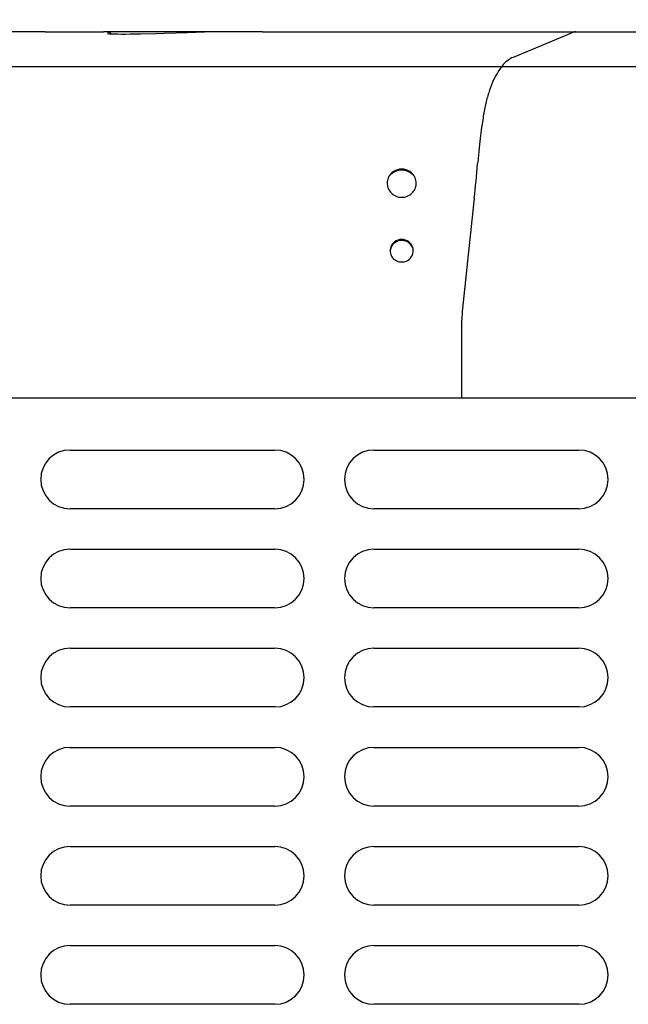
# Model space of a CAD drawing. Units: inches. Extents: x 0 to 11, y 0 to 17.
# Drawn here: x 1.1 to 1.5, y 9.8 to 10.5 of the extents above; entities that cross this region are included whole.
import ezdxf

# ---------------------------------------------------------------- set-up
doc = ezdxf.new("R2010")
doc.units = ezdxf.units.IN
doc.header["$LTSCALE"] = 1.108148
doc.header["$MEASUREMENT"] = 0
doc.linetypes.add('CENTER', pattern=[0.6, 0.375, -0.075, 0.075, -0.075])
doc.layers.get('0').update_dxf_attribs({"linetype": 'CONTINUOUS'})
doc.layers.add('0_COMPONENTS', color=7, linetype='CONTINUOUS')
doc.styles.get("Standard").update_dxf_attribs({"font": 'txt', "width": 0.8})
doc.dimstyles.new('DIMSTYLE_1', dxfattribs={"dimtxt": 0.09, "dimasz": 0.1875, "dimexe": 0.18, "dimexo": 0.0625, "dimgap": 0.09, "dimtad": 0, "dimtih": 1, "dimtoh": 1, "dimlfac": 16, "dimzin": 4, "dimdsep": 46, "dimtxsty": 'Standard', "dimblk": 'CLOSED', "dimblk1": 'CLOSED', "dimblk2": 'CLOSED', "dimcen": 0.09, "dimadec": 0, "dimazin": 0, "dimtfac": 1, "dimtofl": 0, "dimtmove": 0, "dimatfit": 3, "dimldrblk": 'CLOSED', "dimfxl": 1, "dimtolj": 1, "dimtzin": 4, "dimarcsym": 0})

# ---------------------------------------------------------------- blocks, each defined once
blk = doc.blocks.new('_CLOSED')
at = {"color": 0, "linetype": 'ByBlock'}
for p, q in [((0, 0), (-1, 0.1667)), ((-1, 0.1667), (-1, -0.1667)), ((-1, -0.1667), (0, 0)), ((-1, 0), (0, 0))]:
    blk.add_line(p, q, dxfattribs=at)
blk = doc.blocks.new('*D8')
at = {"color": 2, "linetype": 'Continuous'}
for p, q in [((0.66463, 10.40493), (0.66463, 11.17151)), ((2.8646, 10.39178), (2.8646, 11.17151)), ((0.66463, 11.04651), (1.90942, 11.04651)), ((2.8646, 11.04651), (2.43142, 11.04651))]:
    blk.add_line(p, q, dxfattribs=at)
at = {"color": 2, "linetype": 'Continuous', "xscale": 0.1875, "yscale": 0.1875, "zscale": 0.1875, "rotation": 180}
blk.add_blockref('_CLOSED', (0.66463, 11.04651), dxfattribs=at)
at = {"color": 2, "linetype": 'Continuous', "xscale": 0.1875, "yscale": 0.1875, "zscale": 0.1875}
blk.add_blockref('_CLOSED', (2.8646, 11.04651), dxfattribs=at)
at = {"color": 2, "linetype": 'Continuous', "insert": (2.17042, 11.09151), "char_height": 0.09, "width": 0.432, "attachment_point": 2, "line_spacing_factor": 0.9}
blk.add_mtext('35-1/4', dxfattribs=at)

msp = doc.modelspace()

# ---------------------------------------------------------------- linework, layer by layer
at = {"layer": '0_COMPONENTS', "color": 7, "linetype": 'Continuous'}
for p, q in [((1.07645, 10.444611), (0.901578, 10.444611)), ((1.10766, 10.444611), (1.115867, 10.444611)), ((1.123473, 10.44289), (1.121737, 10.442936)), ((1.133545, 10.442845), (1.130596, 10.442833)), ((1.135395, 10.442861), (1.133545, 10.442845)), ((1.14057, 10.44293), (1.135395, 10.442861)), ((1.151035, 10.443172), (1.14057, 10.44293)), ((1.156638, 10.443351), (1.151035, 10.443172)), ((1.164616, 10.443634), (1.156638, 10.443351)), ((1.190056, 10.444592), (1.183634, 10.444341)), ((1.191031, 10.444611), (1.190056, 10.444592)), ((1.191033, 10.444611), (1.191031, 10.444611)), ((1.222668, 10.444611), (1.191033, 10.444611))]:
    msp.add_line(p, q, dxfattribs=at)
at = {"layer": '0_COMPONENTS', "color": 4, "linetype": 'Continuous'}
for p, q in [((1.07645, 10.444611), (1.10766, 10.444611)), ((1.190958, 10.444611), (1.115867, 10.444611)), ((1.222668, 10.444611), (1.548562, 10.444611)), ((0.740807, 10.421174), (2.788429, 10.421174)), ((0.674399, 10.198174), (2.854837, 10.198174))]:
    msp.add_line(p, q, dxfattribs=at)
at = {"layer": '0_COMPONENTS', "color": 2, "linetype": 'CENTER'}
msp.add_line((1.190958, 10.444611), (1.190969, 10.444611), dxfattribs=at)
at = {"layer": '0_COMPONENTS', "color": 40, "linetype": 'Continuous'}
for p, q in [((1.432569, 10.44442), (1.39124, 10.427365)), ((1.433502, 10.444611), (1.432569, 10.44442)), ((1.371066, 10.386656), (1.37024, 10.381143)), ((1.36518, 10.332696), (1.357277, 10.258276)), ((1.356871, 10.198174), (1.356871, 10.250514))]:
    msp.add_line(p, q, dxfattribs=at)
at = {"layer": '0_COMPONENTS', "color": 6, "linetype": 'Continuous'}
for p, q in [((1.093264, 10.163174), (1.231014, 10.163174)), ((1.297702, 10.163174), (1.435452, 10.163174)), ((1.231014, 10.123674), (1.093264, 10.123674)), ((1.435452, 10.123674), (1.297702, 10.123674)), ((1.093264, 10.096486), (1.231014, 10.096486)), ((1.297702, 10.096486), (1.435452, 10.096486)), ((1.231014, 10.056986), (1.093264, 10.056986)), ((1.435452, 10.056986), (1.297702, 10.056986)), ((1.093264, 10.029799), (1.231014, 10.029799)), ((1.297702, 10.029799), (1.435452, 10.029799)), ((1.231014, 9.990299), (1.093264, 9.990299)), ((1.435452, 9.990299), (1.297702, 9.990299)), ((1.093264, 9.963111), (1.231014, 9.963111)), ((1.297702, 9.963111), (1.435452, 9.963111)), ((1.231014, 9.923611), (1.093264, 9.923611)), ((1.435452, 9.923611), (1.297702, 9.923611)), ((1.093264, 9.896424), (1.231014, 9.896424)), ((1.297702, 9.896424), (1.435452, 9.896424)), ((1.231014, 9.856924), (1.093264, 9.856924)), ((1.435452, 9.856924), (1.297702, 9.856924)), ((1.093264, 9.829736), (1.231014, 9.829736)), ((1.297702, 9.829736), (1.435452, 9.829736)), ((1.231014, 9.790236), (1.093264, 9.790236)), ((1.435452, 9.790236), (1.297702, 9.790236))]:
    msp.add_line(p, q, dxfattribs=at)
at = {"layer": '0_COMPONENTS', "color": 7, "linetype": 'Continuous'}
for points in [[(1.121737, 10.442936), (1.120339, 10.44299), (1.119298, 10.443049), (1.118641, 10.443103), (1.1185, 10.443118)], [(1.130596, 10.442833), (1.127917, 10.442837), (1.125537, 10.442857), (1.123473, 10.44289)], [(1.183634, 10.444341), (1.1721, 10.443906), (1.164616, 10.443634)]]:
    msp.add_lwpolyline(points, dxfattribs=at)
for centre, radius, start, end in [((1.115966, 10.435799), 0.008812, 56.201863, 90), ((1.315619, 10.342666), 0.009047, 180.007669, 184.016753), ((1.317086, 10.342666), 0.009047, 355.983247, 359.992331), ((1.316962, 10.29726), 0.007203, 354.990267, 359.986484)]:
    msp.add_arc(centre, radius, start, end, dxfattribs=at)
at = {"layer": '0_COMPONENTS', "color": 6, "linetype": 'Continuous'}
for centre, start, end in [((1.093264, 10.143424), 90, 270), ((1.231014, 10.143424), 270, 90), ((1.297702, 10.143424), 90, 270), ((1.435452, 10.143424), 270, 90), ((1.093264, 10.076736), 90, 270), ((1.231014, 10.076736), 270, 90), ((1.297702, 10.076736), 90, 270), ((1.435452, 10.076736), 270, 90), ((1.093264, 10.010049), 90, 270), ((1.231014, 10.010049), 270, 90), ((1.297702, 10.010049), 90, 270), ((1.435452, 10.010049), 270, 90), ((1.093264, 9.943361), 90, 270), ((1.231014, 9.943361), 270, 90), ((1.297702, 9.943361), 90, 270), ((1.435452, 9.943361), 270, 90), ((1.093264, 9.876674), 90, 270), ((1.231014, 9.876674), 270, 90), ((1.297702, 9.876674), 90, 270), ((1.435452, 9.876674), 270, 90), ((1.093264, 9.809986), 90, 270), ((1.231014, 9.809986), 270, 90), ((1.297702, 9.809986), 90, 270), ((1.435452, 9.809986), 270, 90)]:
    msp.add_arc(centre, 0.01975, start, end, dxfattribs=at)
at = {"layer": '0_COMPONENTS', "color": 40, "linetype": 'Continuous'}
for centre, major_axis, ratio, start_param, end_param in [((1.36518, 10.357862), (0.005755, 0.064006), 0.0380846, -1.9714521, -1.5986205), ((1.369816, 10.250514), (0, 0.03125), 0.4142136, 1.3198145, 1.5707963)]:
    msp.add_ellipse(centre, major_axis=major_axis, ratio=ratio, start_param=start_param, end_param=end_param, dxfattribs=at)
for points in [[(1.39124, 10.427365), (1.389938, 10.426828), (1.387407, 10.425298), (1.383789, 10.421665), (1.380444, 10.416787), (1.377428, 10.410749), (1.374803, 10.403657), (1.372628, 10.395603), (1.371527, 10.389734), (1.371066, 10.386657)], [(1.37024, 10.381143), (1.370089, 10.380132), (1.369789, 10.377971), (1.369335, 10.374308), (1.36888, 10.370281), (1.368414, 10.365868), (1.367941, 10.361083), (1.367619, 10.357644), (1.367457, 10.355862)]]:
    msp.add_open_spline(points, degree=3, dxfattribs=at)
at = {"layer": '0_COMPONENTS', "color": 7, "linetype": 'Continuous'}
for points, knots in [([(1.325389, 10.346291), (1.32466, 10.347999), (1.322058, 10.351049), (1.316352, 10.35269), (1.310646, 10.351049), (1.308045, 10.347999), (1.307316, 10.346291)], [0, 0, 0, 0, 0.2479732, 0.5, 0.7520268, 1, 1, 1, 1]), ([(1.323269, 10.348713), (1.322363, 10.349589), (1.320174, 10.351003), (1.316352, 10.351731), (1.31253, 10.351003), (1.310341, 10.349589), (1.309436, 10.348713)], [0, 0, 0, 0, 0.2489455, 0.5, 0.7510545, 1, 1, 1, 1]), ([(1.306593, 10.342032), (1.306672, 10.340904), (1.307255, 10.338648), (1.308617, 10.336758), (1.309436, 10.335965)], [0, 0, 0, 0, 0.4981155, 1, 1, 1, 1]), ([(1.323269, 10.335965), (1.324088, 10.336758), (1.325449, 10.338648), (1.326032, 10.340904), (1.326111, 10.342032)], [0, 0, 0, 0, 0.5018845, 1, 1, 1, 1]), ([(1.309436, 10.335965), (1.310341, 10.335089), (1.31253, 10.333675), (1.316352, 10.332947), (1.320174, 10.333675), (1.322363, 10.335089), (1.323269, 10.335965)], [0, 0, 0, 0, 0.2489455, 0.5, 0.7510545, 1, 1, 1, 1]), ([(1.311481, 10.303175), (1.310581, 10.302481), (1.309078, 10.300675), (1.30854, 10.298383), (1.30854, 10.297259)], [0, 0, 0, 0, 0.5027479, 1, 1, 1, 1]), ([(1.314614, 10.303985), (1.313048, 10.303638), (1.310069, 10.301959), (1.308705, 10.298804), (1.308567, 10.297234)], [0, 0, 0, 0, 0.5044073, 1, 1, 1, 1]), ([(1.323391, 10.29989), (1.322886, 10.300909), (1.321371, 10.302744), (1.319216, 10.303736), (1.318091, 10.303985)], [0, 0, 0, 0, 0.496656, 1, 1, 1, 1]), ([(1.324165, 10.297259), (1.324165, 10.298383), (1.323627, 10.300675), (1.322123, 10.302481), (1.321223, 10.303175)], [0, 0, 0, 0, 0.4972521, 1, 1, 1, 1]), ([(1.318091, 10.289881), (1.319657, 10.290227), (1.322636, 10.291907), (1.324, 10.295062), (1.324137, 10.296631)], [0, 0, 0, 0, 0.5044073, 1, 1, 1, 1]), ([(1.309314, 10.293975), (1.309819, 10.292957), (1.311333, 10.291122), (1.313489, 10.29013), (1.314614, 10.289881)], [0, 0, 0, 0, 0.496656, 1, 1, 1, 1])]:
    msp.add_open_spline(points, degree=3, knots=knots, dxfattribs=at)
for points in [[(1.307316, 10.346291), (1.306831, 10.345156), (1.306571, 10.343899), (1.306571, 10.342665)], [(1.326134, 10.342665), (1.326134, 10.343899), (1.325873, 10.345156), (1.325389, 10.346291)], [(1.321223, 10.303175), (1.319866, 10.304223), (1.316352, 10.305429), (1.312839, 10.304223), (1.311481, 10.303175)], [(1.318091, 10.303985), (1.316959, 10.304235), (1.315745, 10.304235), (1.314614, 10.303985)], [(1.30854, 10.297259), (1.30854, 10.296134), (1.308814, 10.294983), (1.309314, 10.293975)], [(1.314614, 10.289881), (1.315745, 10.28963), (1.316959, 10.28963), (1.318091, 10.289881)]]:
    msp.add_open_spline(points, degree=3, dxfattribs=at)

# ---------------------------------------------------------------- dimensions: what is measured, and where the dimension line sits
at = {"color": 2, "linetype": 'Continuous'}
dim = msp.add_linear_dim(base=(0.664634, 11.046507), p1=(2.864602, 10.391779), p2=(0.664634, 10.404929), angle=180, text='35-1/4', dimstyle='DIMSTYLE_1', dxfattribs=at)
dim.commit()
dim.dimension.update_dxf_attribs({"geometry": '*D8', "text_midpoint": (1.954424, 11.046507), "dimtype": 160})

doc.saveas('drawing.dxf')
